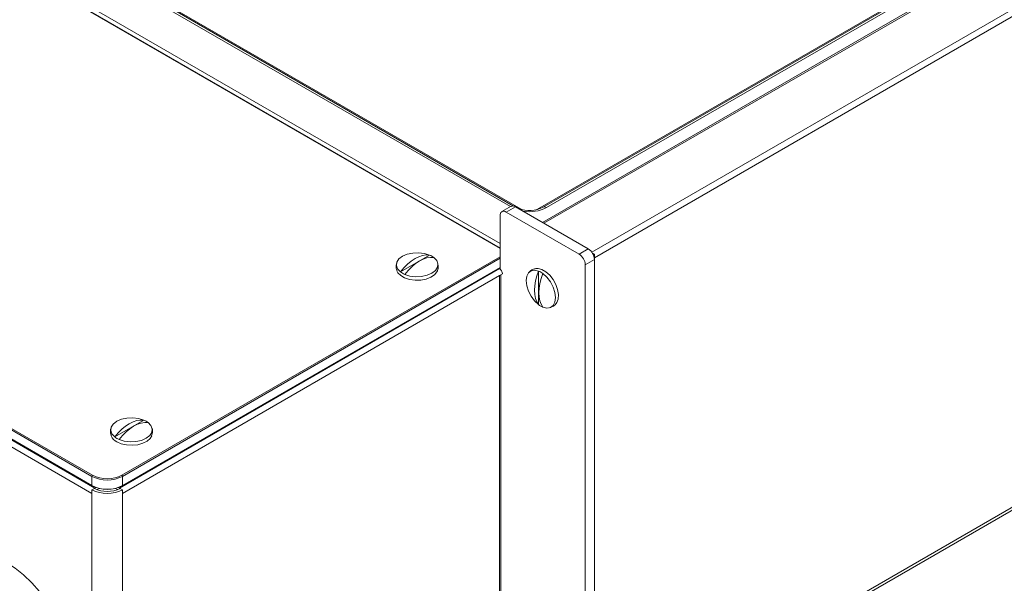
# Model space of a CAD drawing. Units: millimetres. Extents: x 25 to 2075, y 25 to 1460.
# Drawn here: x 578 to 805, y 399 to 529 of the extents above; entities that cross this region are included whole.
import ezdxf

# ---------------------------------------------------------------- set-up
doc = ezdxf.new("R2010")
doc.units = ezdxf.units.MM
doc.header["$LTSCALE"] = 5

msp = doc.modelspace()

# ---------------------------------------------------------------- linework, layer by layer
at = {"color": 7, "linetype": 'Continuous', "lineweight": 15}
for p, q in [((910.621, 604.412), (698.239, 481.806)), ((688.42, 475.907), (478.934, 596.841)), ((497.514, 597.599), (691.509, 485.608)), ((698.377, 485.342), (884.346, 592.7)), ((388.507, 539.835), (594.275, 421.048)), ((710.199, 359.828), (930.755, 487.153)), ((690.956, 485.533), (688.834, 484.308)), ((706.663, 474.494), (689.834, 484.209)), ((708.785, 475.718), (691.956, 485.434)), ((688.42, 483.392), (688.42, 471.087)), ((665.44, 470.411), (672.156, 474.287)), ((709.72, 474.77), (710.199, 474.494)), ((710.199, 474.494), (710.199, 473.677)), ((710.199, 358.055), (710.199, 473.269)), ((601.263, 421.048), (688.42, 471.362)), ((688.279, 471.185), (688.196, 471.233)), ((697.329, 462.858), (697.329, 470.613)), ((708.078, 356.83), (708.078, 472.044)), ((688.986, 469.96), (688.279, 469.552)), ((688.571, 381.039), (688.571, 469.721)), ((599.502, 432.346), (606.218, 436.222)), ((594.799, 420.486), (594.233, 420.16)), ((594.94, 420.568), (595.156, 420.692)), ((595.419, 420.191), (595.895, 420.466)), ((599.642, 420.466), (600.119, 420.191)), ((600.381, 420.692), (600.597, 420.568)), ((600.739, 420.486), (601.304, 420.16)), ((594.233, 420.16), (594.233, 419.343)), ((601.304, 420.16), (601.304, 419.343))]:
    msp.add_line(p, q, dxfattribs=at)
at = {"color": 8, "linetype": 'Continuous', "lineweight": 0}
for p, q in [((911.121, 604.362), (698.532, 481.637)), ((930.463, 602.466), (709.592, 474.96)), ((931.17, 601.241), (710.199, 473.677)), ((477.419, 598.79), (688.42, 476.982)), ((688.42, 475.839), (478.834, 596.831)), ((690.829, 485.459), (496.714, 597.519)), ((498.831, 597.108), (693.286, 484.852)), ((697.06, 484.852), (883.029, 592.21)), ((885.146, 592.621), (699.177, 485.263)), ((594.233, 423.262), (388.465, 542.05)), ((388.607, 542.295), (594.375, 423.507)), ((594.233, 419.343), (387.051, 538.947)), ((594.94, 420.568), (387.758, 540.172)), ((388.465, 539.927), (594.233, 421.139)), ((710.199, 360.505), (931.17, 488.068)), ((691.956, 485.434), (689.834, 484.209)), ((693.286, 484.852), (693.237, 484.827)), ((693.286, 484.852), (693.421, 484.78)), ((696.925, 484.78), (697.06, 484.852)), ((697.108, 484.827), (697.06, 484.852)), ((706.663, 474.494), (708.785, 475.718)), ((601.163, 423.507), (688.42, 473.88)), ((688.42, 473.553), (601.304, 423.262)), ((710.199, 473.269), (708.078, 472.044)), ((710.199, 473.677), (710.199, 473.269)), ((688.279, 471.185), (600.597, 420.568)), ((601.304, 421.139), (688.42, 471.43)), ((688.279, 469.552), (601.304, 419.343)), ((688.279, 380.631), (688.279, 469.552)), ((594.233, 421.139), (594.233, 423.262)), ((601.304, 423.262), (601.304, 421.139)), ((594.94, 420.408), (594.94, 420.568)), ((600.597, 420.408), (600.597, 420.568)), ((594.233, 329.524), (594.233, 419.343)), ((601.304, 329.524), (601.304, 419.343))]:
    msp.add_line(p, q, dxfattribs=at)
at = {"color": 7, "linetype": 'Continuous', "lineweight": 15, "flags": 128}
for points in [[(665.44, 470.411), (664.791, 471.102), (664.504, 471.871), (664.604, 472.656), (665.081, 473.393), (665.899, 474.023), (666.989, 474.494), (668.266, 474.77), (669.625, 474.828), (670.957, 474.662), (672.156, 474.287)], [(665.44, 470.411), (666.22, 471.344), (667.05, 472.175), (667.915, 472.888), (668.798, 473.47), (669.68, 473.907), (670.545, 474.193), (671.376, 474.32), (672.156, 474.287)], [(673.146, 473.716), (672.366, 473.749), (671.535, 473.621), (670.67, 473.336), (669.788, 472.898), (668.905, 472.317), (668.04, 471.604), (667.209, 470.772), (666.43, 469.839)], [(673.146, 473.716), (673.795, 473.024), (674.081, 472.255), (673.982, 471.47), (673.504, 470.734), (672.687, 470.104), (671.596, 469.632), (670.32, 469.356), (668.961, 469.299), (667.628, 469.464), (666.43, 469.839)], [(709.93, 474.383), (710.047, 474.422), (710.199, 474.494)], [(673.958, 470.658), (673.844, 470.413), (673.285, 469.735), (672.431, 469.169), (671.344, 468.757), (670.104, 468.53), (668.804, 468.505), (667.541, 468.682), (666.407, 469.05), (665.488, 469.581), (664.851, 470.235), (664.622, 470.673)], [(697.329, 462.858), (696.406, 463.709), (695.596, 464.78), (694.967, 465.986), (694.567, 467.229), (694.43, 468.41), (694.567, 469.432), (694.967, 470.214), (695.596, 470.693), (696.406, 470.83), (697.329, 470.613)], [(697.329, 462.858), (696.911, 463.517), (696.606, 464.3), (696.421, 465.192), (696.359, 466.176), (696.421, 467.231), (696.606, 468.337), (696.911, 469.472), (697.329, 470.613)], [(696.691, 471.19), (697.186, 471.211), (698.072, 470.986), (698.991, 470.456), (699.877, 469.658), (700.662, 468.653), (701.29, 467.514), (701.713, 466.327), (701.9, 465.18), (701.837, 464.157), (701.529, 463.334), (701.365, 463.103)], [(698.319, 470.042), (697.901, 468.9), (697.596, 467.765), (697.411, 466.659), (697.349, 465.604), (697.411, 464.621), (697.596, 463.729), (697.901, 462.946), (698.319, 462.287)], [(698.319, 470.042), (699.243, 469.192), (700.053, 468.121), (700.682, 466.915), (701.082, 465.671), (701.219, 464.491), (701.082, 463.468), (700.682, 462.686), (700.053, 462.207), (699.243, 462.071), (698.319, 462.287)], [(599.502, 432.346), (598.853, 433.037), (598.567, 433.806), (598.666, 434.591), (599.144, 435.328), (599.961, 435.958), (601.052, 436.429), (602.328, 436.705), (603.687, 436.763), (605.02, 436.597), (606.218, 436.222)], [(599.502, 432.346), (600.282, 433.279), (601.112, 434.11), (601.977, 434.823), (602.86, 435.405), (603.743, 435.842), (604.608, 436.128), (605.438, 436.255), (606.218, 436.222)], [(607.208, 435.651), (606.428, 435.684), (605.598, 435.556), (604.733, 435.271), (603.85, 434.833), (602.967, 434.252), (602.102, 433.539), (601.272, 432.707), (600.492, 431.774)], [(607.208, 435.651), (607.857, 434.959), (608.143, 434.19), (608.044, 433.405), (607.566, 432.669), (606.749, 432.039), (605.658, 431.567), (604.382, 431.291), (603.023, 431.234), (601.69, 431.399), (600.492, 431.774)], [(608.035, 432.635), (607.667, 431.998), (606.954, 431.37), (605.974, 430.877), (604.8, 430.554), (603.518, 430.427), (602.224, 430.504), (601.015, 430.779), (599.979, 431.233)], [(574.505, 403.378), (576.499, 402.082), (578.462, 400.517), (580.362, 398.707), (582.17, 396.681), (583.857, 394.471), (585.396, 392.111), (586.764, 389.64), (587.938, 387.095), (588.901, 384.518), (589.636, 381.948), (590.133, 379.427), (590.384, 376.993), (590.384, 374.686), (590.133, 372.541), (589.636, 370.594), (588.901, 368.873), (587.938, 367.407), (586.764, 366.218), (585.684, 365.48)]]:
    msp.add_lwpolyline(points, dxfattribs=at)
at = {"color": 8, "linetype": 'Continuous', "lineweight": 0, "flags": 128}
for points in [[(594.275, 421.048), (594.275, 421.048), (594.257, 421.062), (594.244, 421.083), (594.236, 421.109), (594.233, 421.139)], [(601.304, 421.139), (601.302, 421.109), (601.294, 421.083), (601.281, 421.062), (601.263, 421.048), (601.263, 421.048)]]:
    msp.add_lwpolyline(points, dxfattribs=at)
at = {"color": 7, "linetype": 'Continuous', "lineweight": 15}
for centre, radius, start, end in [((689.282, 483.532), 0.873, 50.7962, 189.21455), ((691.37, 484.616), 1.006, 54.38043, 114.3092), ((695.152, 491.575), 7.017, 249.7081, 297.35798), ((707.128, 473.129), 3.074, 2.60492, 57.39508), ((670.412, 470.125), 4.513, 52.72721, 67.27817), ((705.007, 471.905), 3.074, 2.60492, 57.39508), ((668.173, 474.002), 4.513, 232.72721, 247.27817), ((687.45, 469.89), 1.537, 2.60594, 57.39455), ((695.585, 466.448), 4.516, 52.73124, 67.27414), ((700.062, 466.449), 4.512, 232.72608, 247.2793), ((604.475, 432.06), 4.513, 52.72721, 67.27817), ((601.128, 433.611), 2.642, 202.63291, 244.21007), ((602.235, 435.937), 4.513, 232.72721, 247.27817), ((597.769, 430.086), 7.685, 242.60978, 297.39022), ((597.769, 430.058), 7.378, 242.6097, 297.3903), ((597.769, 427.963), 7.685, 242.60978, 297.39022), ((594.316, 421.139), 0.101, 245.71599, 305.60048), ((597.769, 427.608), 7.378, 242.6097, 297.3903), ((595.488, 419.628), 1.088, 120.22063, 129.2969), ((597.769, 426.218), 6.456, 242.60984, 297.39028), ((600.05, 419.628), 1.088, 50.70238, 59.78009), ((601.222, 421.139), 0.101, 234.38542, 294.29811), ((597.769, 426.983), 7.685, 242.60945, 297.39055)]:
    msp.add_arc(centre, radius, start, end, dxfattribs=at)
at = {"color": 8, "linetype": 'Continuous', "lineweight": 0}
for centre, radius, start, end in [((695.181, 492.998), 8.706, 260.34034, 297.32495), ((698.708, 484.609), 0.805, 54.38294, 114.31429), ((594.54, 423.248), 0.307, 122.60524, 177.39476), ((600.997, 423.248), 0.307, 2.6025, 57.3975)]:
    msp.add_arc(centre, radius, start, end, dxfattribs=at)
at = {"color": 7, "linetype": 'Continuous', "lineweight": 15}
for points, knots in [([(664.593, 472.52), (664.54, 472.345), (664.391, 471.852), (664.429, 471.182), (664.613, 470.77), (664.661, 470.661)], [0, 0, 0, 0, 0.2889076, 0.8106262, 1, 1, 1, 1]), ([(673.932, 470.63), (673.95, 470.664), (674.11, 470.967), (674.191, 471.638), (674.073, 472.23), (674.014, 472.521)], [0, 0, 0, 0, 0.0586662, 0.5367309, 1, 1, 1, 1]), ([(696.717, 471.163), (696.612, 471.153), (696.201, 471.114), (695.605, 470.826), (695.238, 470.453), (695.085, 470.299)], [0, 0, 0, 0, 0.1690389, 0.6558431, 1, 1, 1, 1]), ([(699.795, 462.14), (700.042, 462.218), (700.598, 462.392), (701.14, 462.782), (701.343, 463.094), (701.369, 463.134)], [0, 0, 0, 0, 0.4097355, 0.9237753, 1, 1, 1, 1]), ([(598.639, 434.452), (598.582, 434.2), (598.453, 433.632), (598.521, 432.96), (598.694, 432.62), (598.72, 432.57)], [0, 0, 0, 0, 0.4033827, 0.910977, 1, 1, 1, 1]), ([(608.012, 432.639), (608.082, 432.869), (608.249, 433.415), (608.233, 434.078), (608.082, 434.431), (608.061, 434.48)], [0, 0, 0, 0, 0.3850073, 0.9144285, 1, 1, 1, 1])]:
    msp.add_open_spline(points, degree=3, knots=knots, dxfattribs=at)

doc.saveas('drawing.dxf')
